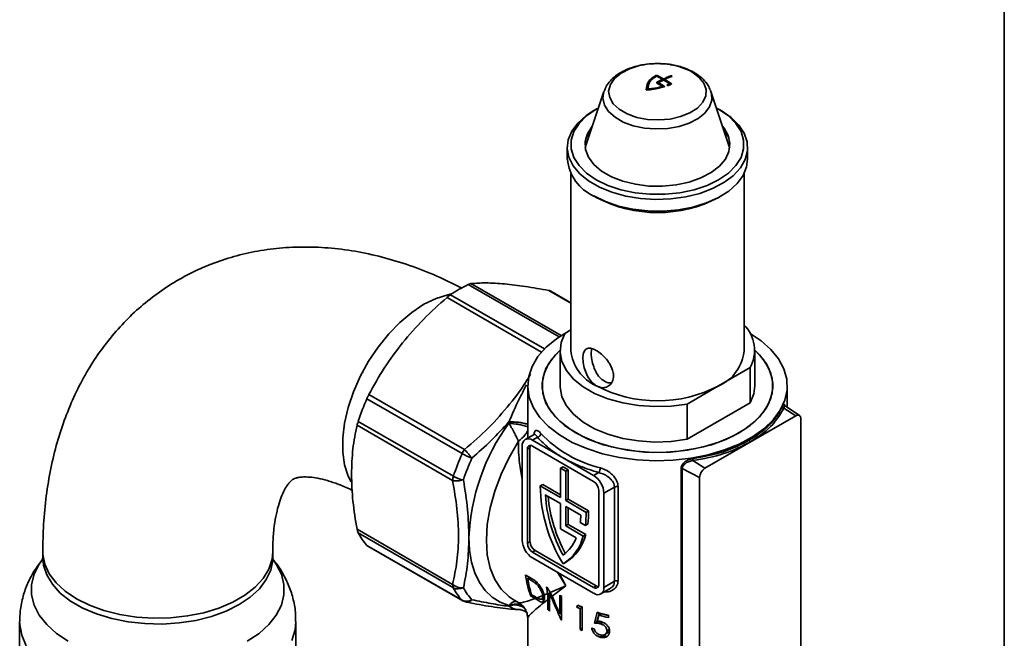
# Paper-space layout 'Blatt1' of a CAD drawing. Units: millimetres. Extents: x 0 to 8910, y 0 to 6300.
# Drawn here: x 6319 to 6422, y 2429 to 2493 of the extents above; entities that cross this region are included whole.
import ezdxf

# ---------------------------------------------------------------- set-up
doc = ezdxf.new("R2010")
doc.units = ezdxf.units.MM
doc.header["$LTSCALE"] = 15

psp = doc.layouts.new('Blatt1')

# ---------------------------------------------------------------- linework, layer by layer
at = {"color": 7, "linetype": 'Continuous', "lineweight": 35}
for p, q in [((6421.62, 2626.91), (6421.62, 2415.67)), ((6385.39, 2487.11), (6385.39, 2487)), ((6385.48, 2487.03), (6386.05, 2486.72)), ((6385.49, 2486.4), (6385.49, 2486.33)), ((6385.5, 2487.12), (6386.16, 2486.78)), ((6385.5, 2487.01), (6385.5, 2487.12)), ((6386.05, 2486.58), (6386.05, 2486.7)), ((6386.06, 2486.59), (6386.06, 2486.71)), ((6386.16, 2486.59), (6386.06, 2486.64)), ((6386.16, 2486.78), (6386.16, 2486.63)), ((6386.21, 2486.63), (6386.21, 2486.77)), ((6386.78, 2486.27), (6386.21, 2486.63)), ((6386.3, 2486.7), (6386.3, 2486.57)), ((6386.31, 2486.68), (6386.97, 2486.27)), ((6386.31, 2486.56), (6386.31, 2486.68)), ((6386.92, 2486.98), (6386.92, 2487.08)), ((6379.98, 2485.44), (6378.11, 2479.84)), ((6384.53, 2485.73), (6384.53, 2485.61)), ((6384.57, 2485.61), (6384.57, 2485.71)), ((6385.49, 2486.33), (6386.03, 2486)), ((6385.67, 2486.36), (6385.67, 2486.23)), ((6385.68, 2486.35), (6386.25, 2485.99)), ((6385.68, 2486.22), (6385.68, 2486.35)), ((6386.02, 2485.87), (6386.02, 2485.97)), ((6386.04, 2485.88), (6386.04, 2485.99)), ((6386.25, 2485.93), (6386.25, 2485.99)), ((6386.59, 2486.16), (6386.78, 2486.24)), ((6386.59, 2486.16), (6386.59, 2486.09)), ((6386.97, 2486.21), (6386.68, 2486.08)), ((6386.78, 2486.24), (6386.78, 2486.12)), ((6386.79, 2486.13), (6386.79, 2486.25)), ((6386.86, 2486.16), (6386.79, 2486.19)), ((6386.97, 2486.21), (6386.97, 2486.27)), ((6391.07, 2485.57), (6391.11, 2485.44)), ((6392.98, 2479.84), (6391.11, 2485.44)), ((6379.18, 2483.61), (6378.92, 2483.46)), ((6391.91, 2483.61), (6391.68, 2483.73)), ((6392.18, 2483.46), (6391.91, 2483.61)), ((6378.56, 2481.21), (6378.1, 2480.63)), ((6376.17, 2479.63), (6376.17, 2478.4)), ((6378.11, 2479.84), (6378.03, 2479.58)), ((6393.06, 2479.58), (6392.98, 2479.84)), ((6394.92, 2478.4), (6394.92, 2479.63)), ((6376.55, 2476.89), (6376.55, 2458.5)), ((6394.55, 2458.5), (6394.55, 2476.89)), ((6378.92, 2474.58), (6379.18, 2474.42)), ((6391.91, 2474.42), (6392.18, 2474.58)), ((6375.31, 2459.91), (6365.86, 2465.37)), ((6375.53, 2460.05), (6366.15, 2465.46)), ((6363.66, 2464.02), (6373.5, 2458.34)), ((6364.03, 2464.31), (6373.81, 2458.67)), ((6374.26, 2464.74), (6376.55, 2463.42)), ((6376.55, 2463.47), (6374.46, 2464.67)), ((6376.55, 2460.65), (6375.9, 2460.28)), ((6375.42, 2458.5), (6375.42, 2454.83)), ((6395.67, 2454.83), (6395.67, 2458.5)), ((6391.91, 2454.83), (6395.19, 2456.72)), ((6395.19, 2456.72), (6395.19, 2453.05)), ((6372.05, 2454.83), (6372.05, 2449.38)), ((6388.63, 2452.93), (6391.91, 2454.83)), ((6399.05, 2452.58), (6399.05, 2454.83)), ((6365.49, 2448.19), (6355.54, 2453.93)), ((6355.33, 2453.48), (6365.23, 2447.77)), ((6395.19, 2453.05), (6388.63, 2449.26)), ((6388.63, 2449.26), (6388.63, 2452.93)), ((6400.32, 2451.73), (6398.82, 2452.73)), ((6398.83, 2452.71), (6398.82, 2452.73)), ((6399.92, 2451.7), (6390.48, 2446.25)), ((6398.68, 2452.49), (6399.92, 2451.7)), ((6354.3, 2450.72), (6364.24, 2444.98)), ((6354.42, 2451.13), (6364.32, 2445.42)), ((6370.09, 2450.93), (6370.1, 2451.04)), ((6370.1, 2451.04), (6370.1, 2451.08)), ((6400.47, 2451.38), (6400.47, 2424.43)), ((6372.71, 2449.76), (6371.8, 2449.24)), ((6371.49, 2438.75), (6371.49, 2448.55)), ((6373.08, 2449.47), (6372.55, 2449.16)), ((6372.55, 2449.16), (6378.91, 2445.49)), ((6378.91, 2444.88), (6372.55, 2448.55)), ((6372.02, 2448.25), (6372.28, 2448.4)), ((6372.02, 2448.25), (6372.02, 2438.45)), ((6372.28, 2448.4), (6372.28, 2438.6)), ((6390.48, 2446.25), (6389.24, 2447.04)), ((6375.47, 2446.26), (6375.73, 2446.41)), ((6375.47, 2446.26), (6376, 2445.95)), ((6375.47, 2443.19), (6375.47, 2446.26)), ((6376.26, 2446.1), (6375.73, 2446.41)), ((6376, 2445.95), (6376.26, 2446.1)), ((6376, 2445.95), (6376, 2442.89)), ((6376.26, 2443.04), (6376.26, 2446.1)), ((6379.44, 2445.8), (6378.91, 2445.49)), ((6388, 2419.3), (6388, 2446.24)), ((6388.13, 2446.22), (6389.93, 2445.29)), ((6388.13, 2446.22), (6388.13, 2419.28)), ((6373.34, 2444.42), (6373.61, 2444.57)), ((6375.47, 2443.19), (6373.34, 2444.42)), ((6375.47, 2443.5), (6373.61, 2444.57)), ((6389.93, 2445.29), (6389.93, 2418.35)), ((6375.47, 2442.58), (6373.88, 2443.5)), ((6379.44, 2434.16), (6379.44, 2443.96)), ((6381.07, 2444.29), (6379.97, 2443.65)), ((6379.97, 2443.65), (6379.97, 2433.86)), ((6381.07, 2434.49), (6381.07, 2444.29)), ((6381.45, 2444.34), (6381.45, 2434.54)), ((6375.47, 2439.95), (6375.47, 2442.58)), ((6376, 2442.89), (6376.26, 2443.04)), ((6376, 2442.89), (6378.12, 2441.66)), ((6378.38, 2441.82), (6376.26, 2443.04)), ((6376, 2442.28), (6377.58, 2441.36)), ((6376, 2442.28), (6376, 2440.25)), ((6376.26, 2440.41), (6376.26, 2442.12)), ((6378.12, 2441.66), (6378.38, 2441.82)), ((6376, 2440.25), (6376.26, 2440.41)), ((6378.09, 2439.35), (6376.26, 2440.41)), ((6377.51, 2440.6), (6378.05, 2440.3)), ((6378.05, 2440.3), (6378.31, 2440.45)), ((6364.24, 2434.16), (6354.3, 2439.9)), ((6364.32, 2433.81), (6354.42, 2439.53)), ((6377.1, 2439.01), (6375.47, 2439.95)), ((6376, 2440.25), (6377.83, 2439.2)), ((6377.83, 2439.2), (6378.09, 2439.35)), ((6372.28, 2438.6), (6372.02, 2438.45)), ((6321.61, 2437.55), (6321.61, 2436.94)), ((6345.54, 2436.94), (6345.54, 2437.55)), ((6365.23, 2432.51), (6355.33, 2438.23)), ((6355.33, 2438.23), (6355.42, 2438.17)), ((6355.41, 2438.16), (6365.32, 2432.44)), ((6372.55, 2437.53), (6372.81, 2437.68)), ((6372.55, 2437.53), (6378.91, 2433.86)), ((6372.81, 2437.68), (6379.18, 2434.01)), ((6378.91, 2433.24), (6372.55, 2436.92)), ((6375.79, 2436.34), (6376.05, 2436.49)), ((6376, 2434.01), (6375.15, 2435.43)), ((6375.33, 2435.35), (6376, 2434.01)), ((6372.26, 2434.9), (6371.84, 2435.14)), ((6372.06, 2434.8), (6372.24, 2434.91)), ((6372.2, 2434.71), (6372.06, 2434.8)), ((6372.2, 2434.71), (6372.39, 2434.82)), ((6372.87, 2434.27), (6373.01, 2434.36)), ((6381.07, 2434.49), (6379.97, 2433.86)), ((6373.72, 2433.19), (6373.58, 2433.11)), ((6373.76, 2433.06), (6374.11, 2433.21)), ((6374.01, 2433.89), (6374.05, 2433.87)), ((6374.27, 2433.29), (6374.37, 2433.35)), ((6374.27, 2433.29), (6374.28, 2433.27)), ((6374.27, 2433.27), (6374.28, 2433.27)), ((6374.39, 2433.32), (6376, 2434.01)), ((6376, 2434.01), (6374.59, 2432.95)), ((6378.91, 2433.86), (6379.18, 2434.01)), ((6379.66, 2433.17), (6380.57, 2433.69)), ((6365.33, 2432.44), (6365.67, 2432.31)), ((6365.76, 2432.31), (6365.67, 2432.31)), ((6370.55, 2432.59), (6371.11, 2432.26)), ((6372.49, 2433.07), (6372.35, 2432.99)), ((6372.84, 2432.71), (6372.35, 2432.99)), ((6372.71, 2432.95), (6372.46, 2433.09)), ((6372.84, 2432.71), (6373, 2432.61)), ((6373.16, 2432.7), (6373, 2432.61)), ((6373.02, 2432.77), (6373.61, 2433)), ((6373.5, 2432.64), (6373.81, 2432.81)), ((6373.61, 2433), (6373.58, 2433.11)), ((6373.77, 2433), (6373.76, 2433.06)), ((6374.16, 2431.53), (6374.16, 2432.62)), ((6374.49, 2432.87), (6374.32, 2432.73)), ((6374.32, 2432.73), (6374.32, 2431.39)), ((6375.4, 2431.1), (6375.4, 2433.03)), ((6375.58, 2432.91), (6375.58, 2430.46)), ((6370.1, 2431.91), (6370.09, 2431.96)), ((6370.1, 2431.89), (6370.1, 2431.91)), ((6371.35, 2431.53), (6371.25, 2431.54)), ((6374.16, 2431.53), (6374.32, 2431.61)), ((6375.4, 2431.1), (6375.58, 2431.2)), ((6377.13, 2431.83), (6377.37, 2431.97)), ((6377.5, 2431.66), (6377.72, 2431.79)), ((6377.5, 2429.46), (6377.5, 2431.66)), ((6377.72, 2431.82), (6377.72, 2429.37)), ((6379.46, 2430.96), (6379.73, 2431.11)), ((6319.21, 2430.3), (6319.21, 2421.65)), ((6347.93, 2421.65), (6347.93, 2430.3)), ((6372.05, 2430.66), (6372.05, 2426.04)), ((6372.07, 2430.67), (6372.08, 2430.66)), ((6375.54, 2430.49), (6375.58, 2430.51)), ((6378.98, 2430.13), (6379.25, 2430.29)), ((6379.86, 2430.23), (6379.6, 2430.07)), ((6380.45, 2430.95), (6380.45, 2430.7)), ((6377.5, 2429.46), (6377.72, 2429.59)), ((6380.08, 2428.96), (6380.35, 2429.12)), ((6380.3, 2429.35), (6380.57, 2429.5)), ((6379.55, 2428.67), (6379.81, 2428.83)), ((6379.81, 2428.83), (6379.61, 2428.92))]:
    psp.add_line(p, q, dxfattribs=at)
at = {"color": 7, "linetype": 'Continuous', "lineweight": 35, "flags": 128}
for points in [[(6389.13, 2487.48), (6389.86, 2486.95), (6390.36, 2486.33), (6390.6, 2485.67), (6390.57, 2484.99), (6390.26, 2484.33), (6389.7, 2483.73), (6388.92, 2483.23), (6387.95, 2482.84), (6386.86, 2482.58), (6385.69, 2482.49), (6384.52, 2482.55), (6383.4, 2482.76), (6382.4, 2483.12), (6381.57, 2483.6), (6380.95, 2484.18), (6380.58, 2484.82), (6380.47, 2485.5), (6380.65, 2486.17), (6381.08, 2486.8), (6381.76, 2487.36), (6382.64, 2487.81), (6383.67, 2488.14), (6384.14, 2488.23)], [(6386.3, 2486.63), (6386.3, 2486.63), (6386.21, 2486.59)], [(6391.11, 2485.44), (6391.16, 2485.27), (6391.2, 2484.56), (6390.97, 2483.86), (6390.48, 2483.21), (6389.77, 2482.64), (6388.85, 2482.17), (6387.79, 2481.82), (6386.61, 2481.61), (6385.39, 2481.55), (6384.18, 2481.65), (6383.03, 2481.89), (6381.99, 2482.27), (6381.13, 2482.77), (6380.47, 2483.37), (6380.04, 2484.04), (6379.88, 2484.74), (6379.98, 2485.44), (6379.98, 2485.44)], [(6378.92, 2483.46), (6378.13, 2482.94), (6377.27, 2482.17), (6376.64, 2481.32), (6376.27, 2480.43), (6376.17, 2479.51), (6376.34, 2478.6), (6376.77, 2477.72), (6377.46, 2476.89), (6378.38, 2476.14), (6379.5, 2475.49), (6380.8, 2474.96), (6382.24, 2474.57), (6383.77, 2474.32), (6385.35, 2474.22), (6386.93, 2474.28), (6388.48, 2474.49), (6389.94, 2474.85), (6391.28, 2475.35), (6392.45, 2475.97), (6393.42, 2476.69), (6394.17, 2477.5), (6394.67, 2478.38), (6394.9, 2479.28), (6394.87, 2480.2), (6394.57, 2481.1), (6394, 2481.96), (6393.2, 2482.75), (6392.18, 2483.46), (6392.18, 2483.46)], [(6379.41, 2483.73), (6379.18, 2483.61), (6378.17, 2482.92), (6377.39, 2482.13), (6376.85, 2481.28), (6376.58, 2480.39), (6376.58, 2479.48), (6376.85, 2478.59), (6377.39, 2477.74), (6378.17, 2476.95), (6379.18, 2476.26), (6380.38, 2475.68), (6381.74, 2475.23), (6383.22, 2474.92), (6384.76, 2474.76), (6386.33, 2474.76), (6387.88, 2474.92), (6389.35, 2475.23), (6390.71, 2475.68), (6391.91, 2476.26), (6392.92, 2476.95), (6393.7, 2477.74), (6394.24, 2478.59), (6394.51, 2479.48), (6394.51, 2480.39), (6394.24, 2481.28), (6393.7, 2482.13), (6392.92, 2482.92), (6391.91, 2483.61), (6391.91, 2483.61)], [(6392.31, 2481.85), (6392.47, 2481.65), (6392.91, 2480.86), (6393.08, 2480.04), (6392.98, 2479.21), (6392.61, 2478.41), (6391.98, 2477.67), (6391.12, 2477.01), (6390.06, 2476.45), (6388.84, 2476.02), (6387.5, 2475.73), (6386.08, 2475.59), (6384.65, 2475.61), (6383.25, 2475.79), (6381.93, 2476.12), (6380.75, 2476.58), (6379.73, 2477.16), (6378.93, 2477.85), (6378.37, 2478.61), (6378.06, 2479.42), (6378.03, 2480.25), (6378.27, 2481.06), (6378.77, 2481.84), (6378.78, 2481.85)], [(6392.99, 2480.63), (6392.82, 2480.87), (6392.53, 2481.21)], [(6378.92, 2474.58), (6380.13, 2473.99), (6381.5, 2473.52), (6382.99, 2473.2), (6384.55, 2473.02), (6386.14, 2473), (6387.72, 2473.14), (6389.23, 2473.43), (6390.63, 2473.86), (6391.89, 2474.42), (6392.96, 2475.09), (6393.83, 2475.87), (6394.45, 2476.71), (6394.82, 2477.6), (6394.92, 2478.4)], [(6364.14, 2464.39), (6363.75, 2464.31), (6362.52, 2463.92), (6361.26, 2463.31), (6360, 2462.47), (6358.76, 2461.43), (6357.59, 2460.22), (6356.49, 2458.86), (6355.5, 2457.38), (6354.64, 2455.81), (6353.93, 2454.19), (6353.38, 2452.56), (6353.01, 2450.95), (6352.82, 2449.4), (6352.82, 2447.94), (6353.01, 2446.6), (6353.38, 2445.42), (6353.68, 2444.82)], [(6395.19, 2460.28), (6396.33, 2459.52), (6397.35, 2458.6), (6398.15, 2457.62), (6398.7, 2456.58), (6398.99, 2455.51), (6399.03, 2454.42), (6398.8, 2453.34), (6398.31, 2452.29), (6397.57, 2451.29), (6396.6, 2450.36), (6395.42, 2449.51), (6394.04, 2448.77), (6392.5, 2448.15), (6390.82, 2447.65), (6389.04, 2447.3), (6387.19, 2447.09), (6385.31, 2447.03), (6383.43, 2447.13), (6381.6, 2447.37), (6379.84, 2447.76), (6378.19, 2448.29), (6376.69, 2448.94), (6375.36, 2449.71), (6374.22, 2450.58), (6373.31, 2451.53), (6372.64, 2452.55), (6372.21, 2453.61), (6372.05, 2454.69), (6372.15, 2455.78), (6372.51, 2456.84), (6373.12, 2457.87), (6373.97, 2458.84), (6375.05, 2459.73), (6375.9, 2460.28)], [(6375.9, 2460.28), (6375.52, 2459.32), (6375.42, 2458.34), (6375.61, 2457.36), (6376.09, 2456.42), (6376.82, 2455.53), (6377.81, 2454.73), (6379.01, 2454.03), (6380.4, 2453.47), (6381.94, 2453.04), (6383.58, 2452.77), (6385.27, 2452.66), (6386.97, 2452.71), (6388.63, 2452.93)], [(6395.67, 2458.54), (6395.71, 2458.51), (6396.54, 2457.6), (6397.14, 2456.62), (6397.47, 2455.6), (6397.54, 2454.57), (6397.34, 2453.54), (6396.87, 2452.54), (6396.16, 2451.59), (6395.2, 2450.71), (6394.03, 2449.93), (6392.67, 2449.25), (6391.15, 2448.7), (6389.51, 2448.29), (6387.78, 2448.02), (6385.99, 2447.9), (6384.2, 2447.94), (6382.44, 2448.13), (6380.75, 2448.48), (6379.16, 2448.96), (6377.72, 2449.58), (6376.45, 2450.31), (6375.39, 2451.14), (6374.55, 2452.06), (6373.95, 2453.03), (6373.62, 2454.05), (6373.55, 2455.09), (6373.76, 2456.11), (6374.22, 2457.11), (6374.94, 2458.06), (6375.42, 2458.54)], [(6377.06, 2449.93), (6375.89, 2450.71), (6374.94, 2451.59), (6374.22, 2452.54), (6373.76, 2453.54), (6373.55, 2454.57), (6373.62, 2455.6), (6373.95, 2456.62), (6374.55, 2457.6), (6375.39, 2458.51), (6375.42, 2458.54)], [(6395.67, 2458.54), (6396.16, 2458.06), (6396.87, 2457.11), (6397.34, 2456.11), (6397.54, 2455.09), (6397.47, 2454.05), (6397.14, 2453.03), (6396.54, 2452.06), (6395.71, 2451.14), (6394.64, 2450.31), (6393.37, 2449.58), (6391.93, 2448.96), (6390.34, 2448.48), (6388.65, 2448.13), (6386.89, 2447.94), (6385.1, 2447.9), (6383.32, 2448.02), (6381.58, 2448.29), (6379.94, 2448.7), (6378.42, 2449.25), (6377.06, 2449.93)], [(6375.42, 2454.83), (6375.42, 2454.67), (6375.61, 2453.69), (6376.09, 2452.74), (6376.82, 2451.86), (6377.81, 2451.06), (6379.01, 2450.36), (6380.4, 2449.79), (6381.94, 2449.36), (6383.58, 2449.09), (6385.27, 2448.98), (6386.97, 2449.04), (6388.63, 2449.26)], [(6395.19, 2453.05), (6395.57, 2454), (6395.67, 2454.83)], [(6371.08, 2449.06), (6370.11, 2447.38), (6369.28, 2445.64), (6368.62, 2443.87), (6368.14, 2442.12), (6367.85, 2440.4), (6367.75, 2438.77), (6367.85, 2437.25), (6368.14, 2435.87), (6368.62, 2434.67), (6369.28, 2433.66), (6370.11, 2432.88), (6370.55, 2432.59)], [(6370.09, 2431.96), (6369.17, 2432.31), (6368.35, 2432.83), (6367.63, 2433.52), (6367.03, 2434.37), (6366.56, 2435.36), (6366.22, 2436.48), (6366.01, 2437.71), (6365.94, 2439.05)], [(6345.54, 2437.54), (6345.46, 2436.78), (6345.13, 2435.76), (6344.54, 2434.79), (6343.7, 2433.88), (6342.64, 2433.05), (6341.38, 2432.32), (6339.94, 2431.7), (6338.36, 2431.22), (6336.67, 2430.88), (6334.91, 2430.69), (6333.13, 2430.65), (6331.35, 2430.77), (6329.62, 2431.03), (6327.98, 2431.45), (6326.47, 2432), (6325.11, 2432.67), (6323.95, 2433.45), (6323, 2434.32), (6322.28, 2435.27), (6321.82, 2436.27), (6321.62, 2437.29), (6321.61, 2437.55)], [(6324.27, 2428.25), (6323.04, 2429.07), (6322.02, 2429.98), (6321.24, 2430.96), (6320.71, 2432), (6320.45, 2433.08), (6320.45, 2434.16), (6320.71, 2435.23), (6321.24, 2436.27), (6321.67, 2436.86)], [(6345.54, 2436.93), (6345.53, 2436.68), (6345.33, 2435.66), (6344.86, 2434.66), (6344.15, 2433.71), (6343.2, 2432.84), (6342.03, 2432.06), (6340.68, 2431.38), (6339.16, 2430.83), (6337.52, 2430.42), (6335.8, 2430.15), (6334.02, 2430.04), (6332.23, 2430.08), (6330.48, 2430.27), (6328.79, 2430.61), (6327.21, 2431.09), (6325.77, 2431.7), (6324.51, 2432.43), (6323.44, 2433.27), (6322.61, 2434.18), (6322.02, 2435.15), (6321.69, 2436.17), (6321.61, 2436.94)], [(6345.6, 2436.7), (6345.9, 2436.27), (6346.43, 2435.23), (6346.7, 2434.16), (6346.7, 2433.08), (6346.43, 2432), (6345.9, 2430.96), (6345.12, 2429.98), (6344.11, 2429.07), (6342.88, 2428.25)], [(6319.89, 2427.79), (6319.42, 2428.89), (6319.22, 2430.01), (6319.21, 2430.3)], [(6347.93, 2430.29), (6347.86, 2429.45), (6347.52, 2428.34)]]:
    psp.add_lwpolyline(points, dxfattribs=at)
at = {"color": 7, "linetype": 'Continuous', "lineweight": 35}
for centre, radius, start, end in [((6385.55, 2479.69), 8.66, 80.9681, 99.3306), ((6385.89, 2481.53), 6.78, 61.3903, 81.3694), ((6385.5, 2486.37), 0.0327, 110.7834, 249.2166), ((6390.7, 2477.39), 10.41, 116.5447, 120.0273), ((6390.77, 2477.39), 10.33, 116.5366, 119.537), ((6390.04, 2478.74), 8.9, 110.5182, 115.5296), ((6390.15, 2478.68), 8.9, 110.5182, 115.5296), ((6380.88, 2478.88), 4.73, 185.7958, 245.5244), ((6385.55, 2486.49), 13.64, 242.187, 297.8184), ((6372.7, 2451.41), 15.54, 116.1147, 123.88), ((6391.86, 2458.52), 3.78, 331.6618, 44.7746), ((6381.04, 2458.95), 4.52, 185.6534, 245.6668), ((6390.16, 2458.87), 4.41, 293.4621, 355.2177), ((6385.55, 2467.04), 13.77, 242.4805, 297.5195), ((6379.69, 2442.68), 26.65, 156.0851, 161.5036), ((6398.7, 2452.65), 0.164, 186.7941, 261.6827), ((6400.13, 2451.43), 0.341, 350.786, 129.2033), ((6387.61, 2438.15), 21.69, 143.894, 177.6185), ((6369.39, 2441.5), 9.45, 73.6581, 85.7544), ((6370.17, 2443.03), 8.05, 76.5034, 90.4943), ((6370.18, 2443.1), 7.95, 76.4035, 90.5907), ((6372.96, 2449.91), 0.457, 284.9761, 355.0029), ((6382.53, 2458.51), 12.56, 223.4514, 256.5318), ((6372.13, 2448.66), 0.655, 50.7967, 189.214), ((6372.34, 2448.3), 0.328, 50.7967, 189.214), ((6372.76, 2448.42), 0.478, 154.2919, 182.1046), ((6395.32, 2449.17), 0.232, 182.7342, 235.5334), ((6389.59, 2436.96), 26.65, 156.0851, 161.5036), ((6366.99, 2446.99), 1.93, 141.3007, 156.1115), ((6368.6, 2453.75), 6.87, 240.5881, 249.9392), ((6389.78, 2436.86), 25.75, 156.0851, 161.5036), ((6389.73, 2447.23), 0.524, 178.5261, 201.145), ((6365.65, 2444.96), 1.41, 160.8767, 179.1416), ((6366.13, 2448.71), 3.76, 241.1068, 258.2209), ((6377.67, 2443.55), 2.31, 2.6055, 57.3945), ((6378.74, 2446.31), 0.872, 324.1804, 359.3558), ((6388.03, 2446.01), 0.231, 64.5233, 96.9788), ((6391.13, 2445.24), 1.2, 122.6055, 177.3945), ((6389.48, 2444.76), 16.14, 181.2011, 211.5776), ((6378.29, 2443.91), 1.15, 2.6055, 57.3945), ((6389.05, 2444.52), 15.2, 183.8658, 208.8198), ((6381.34, 2443.77), 0.58, 78.714, 117.2701), ((6389.47, 2444.74), 15.37, 185.2501, 208.7456), ((6369.09, 2441.74), 8.49, 352.3323, 357.4623), ((6368.42, 2441.48), 9.7, 352.9935, 1.0926), ((6368.69, 2441.63), 9.7, 352.9935, 1.0926), ((6360.28, 2442.68), 6.66, 208.263, 221.9383), ((6373.63, 2440.38), 4.58, 301.1023, 346.9906), ((6373.79, 2438.86), 2.31, 182.6055, 237.3945), ((6373.17, 2438.5), 1.15, 182.6055, 237.3945), ((6373.44, 2438.65), 1.15, 182.6055, 237.3945), ((6373.36, 2440.23), 4.58, 301.1023, 346.9906), ((6373.21, 2440.51), 4.16, 307.2174, 338.8574), ((6364.98, 2434.14), 0.737, 178.3585, 206.581), ((6380.42, 2436.05), 8.63, 186.0183, 200.7561), ((6380.62, 2435.93), 8.64, 187.5027, 199.1963), ((6379.12, 2434.11), 0.328, 230.7967, 9.214), ((6381.34, 2433.97), 0.58, 78.714, 117.2701), ((6364.83, 2434.85), 1.16, 243.5257, 297.2819), ((6370.18, 2436.96), 6.66, 208.263, 221.9383), ((6371.03, 2436.86), 6.43, 208.263, 221.9383), ((6383.85, 2435), 9.9, 186.4454, 190.4408), ((6383.8, 2434.85), 9.65, 189.2817, 189.4052), ((6379.33, 2433.75), 0.655, 230.7967, 9.214), ((6379.43, 2434.41), 0.478, 237.8986, 265.7044), ((6365.69, 2433.44), 1.03, 243.387, 302.4228), ((6365.52, 2432.77), 0.385, 221.9663, 240.0948), ((6370.78, 2430.55), 1.57, 59.1625, 116.0378), ((6381.83, 2442.8), 11.7, 236.6783, 237.7268), ((6370.75, 2430.44), 1.6, 53.6922, 114.0021), ((6370.75, 2430.43), 1.6, 52.8838, 114.0945), ((6380.26, 2438.26), 9.08, 227.8625, 229.1288), ((6383.5, 2445.67), 15.25, 245.2793, 246.7961), ((6383.63, 2446.22), 15.57, 245.8648, 247.6663), ((6384.87, 2449.78), 19.34, 253.1504, 256.7946), ((6385.13, 2449.65), 19.31, 253.7631, 255.9963), ((6381.9, 2440.47), 11.84, 237.4875, 237.7242), ((6384.91, 2449.67), 19.48, 253.7708, 256.7866), ((6383.71, 2443.97), 15.78, 246.7923, 247.6604), ((6384.44, 2446.52), 17.84, 251.264, 252.0826)]:
    psp.add_arc(centre, radius, start, end, dxfattribs=at)
for centre, major_axis, ratio, start_param, end_param in [((6382.55, 2441.25), (-7.51, 15.91), 0.625128, 1.745098, 1.782079), ((6385.55, 2435.07), (-9.19, 18.83), 0.52504, 1.433418, 1.557932), ((6385.55, 2435.39), (-9.19, 18.83), 0.525082, 1.445996, 1.542481), ((6385.55, 2435.76), (13.17, 14.57), 0.203971, 2.009056, 2.022191), ((6385.55, 2422.21), (10.87, 48.51), 0.165007, 1.419972, 1.443756), ((6385.81, 2422.36), (10.87, 48.51), 0.165007, 1.424495, 1.443756), ((6385.55, 2421.1), (10.87, 48.57), 0.164838, 1.403363, 1.415943)]:
    psp.add_ellipse(centre, major_axis=major_axis, ratio=ratio, start_param=start_param, end_param=end_param, dxfattribs=at)
for points, knots in [([(6384.09, 2488.24), (6384.04, 2488.23), (6383.73, 2488.18), (6383.19, 2488.05), (6382.47, 2487.8), (6381.8, 2487.48), (6381.17, 2487.07), (6380.63, 2486.58), (6380.22, 2486.05), (6380.08, 2485.66), (6380.01, 2485.49)], [0, 0, 0, 0, 0.027707, 0.1586, 0.292398, 0.43436, 0.581136, 0.731577, 0.884379, 1, 1, 1, 1]), ([(6385.55, 2488.36), (6385.16, 2488.35), (6384.66, 2488.33), (6384.19, 2488.25), (6384.09, 2488.24)], [0, 0, 0, 0, 0.790356, 1, 1, 1, 1]), ([(6387.19, 2488.2), (6387.04, 2488.23), (6386.51, 2488.33), (6385.95, 2488.35), (6385.55, 2488.36)], [0, 0, 0, 0, 0.2759308, 1, 1, 1, 1]), ([(6391.03, 2485.6), (6390.96, 2485.76), (6390.8, 2486.17), (6390.32, 2486.73), (6389.68, 2487.25), (6388.93, 2487.67), (6388.16, 2487.97), (6387.56, 2488.14), (6387.26, 2488.19), (6387.19, 2488.2)], [0, 0, 0, 0, 0.118994, 0.301463, 0.482521, 0.652811, 0.830779, 0.963492, 1, 1, 1, 1]), ([(6384.38, 2485.64), (6384.41, 2485.89), (6384.46, 2486.29), (6384.85, 2486.79), (6385.2, 2487), (6385.39, 2487.11)], [0, 0, 0, 0, 0.416748, 0.673224, 1, 1, 1, 1]), ([(6384.53, 2485.73), (6384.57, 2485.96), (6384.63, 2486.31), (6384.98, 2486.74), (6385.26, 2486.92), (6385.42, 2487.02)], [0, 0, 0, 0, 0.4553873, 0.6729526, 1, 1, 1, 1]), ([(6385.39, 2487.11), (6385.4, 2487.12), (6385.41, 2487.12), (6385.44, 2487.13), (6385.46, 2487.13), (6385.49, 2487.12), (6385.5, 2487.12), (6385.5, 2487.12)], [0, 0, 0, 0, 0.213013, 0.426061, 0.638376, 0.850521, 1, 1, 1, 1]), ([(6385.42, 2487.02), (6385.43, 2487.03), (6385.43, 2487.03), (6385.44, 2487.03), (6385.46, 2487.03), (6385.47, 2487.03), (6385.47, 2487.03), (6385.48, 2487.03)], [0, 0, 0, 0, 0.208783, 0.417594, 0.625815, 0.833852, 1, 1, 1, 1]), ([(6385.68, 2486.38), (6385.68, 2486.38), (6385.67, 2486.37), (6385.67, 2486.37), (6385.67, 2486.36), (6385.67, 2486.35), (6385.68, 2486.35), (6385.68, 2486.35)], [0, 0, 0, 0, 0.214686, 0.429372, 0.644048, 0.858719, 1, 1, 1, 1]), ([(6386.05, 2486.72), (6386.05, 2486.72), (6386.06, 2486.72), (6386.06, 2486.71), (6386.06, 2486.7), (6386.06, 2486.7), (6386.05, 2486.7), (6386.05, 2486.7)], [0, 0, 0, 0, 0.214146, 0.428281, 0.642711, 0.857633, 1, 1, 1, 1]), ([(6386.16, 2486.78), (6386.16, 2486.77), (6386.17, 2486.77), (6386.18, 2486.77), (6386.19, 2486.77), (6386.2, 2486.77), (6386.21, 2486.77), (6386.21, 2486.77)], [0, 0, 0, 0, 0.213617, 0.427227, 0.641097, 0.855688, 1, 1, 1, 1]), ([(6386.21, 2486.63), (6386.21, 2486.63), (6386.2, 2486.64), (6386.19, 2486.64), (6386.17, 2486.64), (6386.16, 2486.64), (6386.16, 2486.63), (6386.16, 2486.63)], [0, 0, 0, 0, 0.214146, 0.428281, 0.642711, 0.857633, 1, 1, 1, 1]), ([(6386.31, 2486.71), (6386.31, 2486.71), (6386.31, 2486.71), (6386.3, 2486.7), (6386.3, 2486.69), (6386.31, 2486.69), (6386.31, 2486.68), (6386.31, 2486.68)], [0, 0, 0, 0, 0.215635, 0.431287, 0.646468, 0.860837, 1, 1, 1, 1]), ([(6386.92, 2487.08), (6386.93, 2487.08), (6386.94, 2487.08), (6386.97, 2487.08), (6387, 2487.08), (6387.02, 2487.07), (6387.03, 2487.07), (6387.05, 2487.06), (6387.05, 2487.04), (6387.05, 2487.03), (6387.04, 2487.02), (6387.03, 2487.02), (6387.03, 2487.02)], [0, 0, 0, 0, 0.10944, 0.218907, 0.327582, 0.434652, 0.499966, 0.605272, 0.710553, 0.816554, 0.924098, 1, 1, 1, 1]), ([(6384.45, 2485.6), (6384.44, 2485.6), (6384.43, 2485.6), (6384.4, 2485.61), (6384.39, 2485.62), (6384.38, 2485.63), (6384.38, 2485.64), (6384.38, 2485.64)], [0, 0, 0, 0, 0.217131, 0.434309, 0.650438, 0.866148, 1, 1, 1, 1]), ([(6384.72, 2486.35), (6384.6, 2486.21), (6384.43, 2486), (6384.41, 2485.75), (6384.41, 2485.67)], [0, 0, 0, 0, 0.67135, 1, 1, 1, 1]), ([(6386.23, 2485.92), (6385.87, 2485.83), (6385.3, 2485.68), (6384.68, 2485.62), (6384.45, 2485.6)], [0, 0, 0, 0, 0.625911, 1, 1, 1, 1]), ([(6384.57, 2485.71), (6384.56, 2485.71), (6384.55, 2485.71), (6384.54, 2485.71), (6384.54, 2485.71), (6384.53, 2485.72), (6384.53, 2485.72), (6384.53, 2485.73), (6384.53, 2485.73)], [0, 0, 0, 0, 0.208323, 0.416684, 0.4999923, 0.7074349, 0.9148545, 1, 1, 1, 1]), ([(6386.02, 2485.97), (6385.68, 2485.88), (6385.2, 2485.77), (6384.7, 2485.72), (6384.57, 2485.71)], [0, 0, 0, 0, 0.734863, 1, 1, 1, 1]), ([(6386.03, 2486), (6386.03, 2486), (6386.04, 2486), (6386.04, 2485.99), (6386.04, 2485.98), (6386.04, 2485.97), (6386.03, 2485.97), (6386.02, 2485.97), (6386.02, 2485.97)], [0, 0, 0, 0, 0.1793925, 0.358788, 0.5380748, 0.7170282, 0.8955993, 1, 1, 1, 1]), ([(6386.25, 2485.99), (6386.25, 2485.99), (6386.26, 2485.98), (6386.27, 2485.96), (6386.27, 2485.95), (6386.26, 2485.94), (6386.24, 2485.93), (6386.23, 2485.92), (6386.23, 2485.92)], [0, 0, 0, 0, 0.183876, 0.367761, 0.551387, 0.734471, 0.853145, 1, 1, 1, 1]), ([(6386.68, 2486.08), (6386.68, 2486.08), (6386.66, 2486.07), (6386.64, 2486.07), (6386.61, 2486.08), (6386.59, 2486.08), (6386.58, 2486.09), (6386.57, 2486.1), (6386.56, 2486.12), (6386.56, 2486.13), (6386.57, 2486.15), (6386.58, 2486.15), (6386.59, 2486.16)], [0, 0, 0, 0, 0.107473, 0.214931, 0.322747, 0.430863, 0.46408, 0.571528, 0.678991, 0.786082, 0.892787, 1, 1, 1, 1]), ([(6386.78, 2486.24), (6386.78, 2486.24), (6386.79, 2486.24), (6386.79, 2486.25), (6386.79, 2486.26), (6386.79, 2486.27), (6386.78, 2486.27), (6386.78, 2486.27)], [0, 0, 0, 0, 0.208783, 0.417594, 0.625815, 0.833852, 1, 1, 1, 1]), ([(6386.97, 2486.27), (6386.98, 2486.26), (6386.99, 2486.25), (6386.99, 2486.24), (6386.99, 2486.22), (6386.98, 2486.21), (6386.97, 2486.21), (6386.97, 2486.21)], [0, 0, 0, 0, 0.21353, 0.427101, 0.639753, 0.85185, 1, 1, 1, 1]), ([(6365.2, 2464.99), (6364.45, 2465.37), (6362.77, 2466.21), (6360.13, 2467.26), (6357.29, 2468.15), (6354.46, 2468.8), (6351.67, 2469.18), (6348.93, 2469.31), (6346.26, 2469.19), (6343.68, 2468.83), (6341.2, 2468.23), (6338.83, 2467.41), (6336.59, 2466.37), (6334.48, 2465.13), (6332.51, 2463.7), (6330.68, 2462.08), (6329.01, 2460.29), (6327.49, 2458.34), (6326.14, 2456.22), (6324.95, 2453.95), (6323.93, 2451.52), (6323.08, 2448.94), (6322.42, 2446.23), (6321.95, 2443.38), (6321.66, 2440.48), (6321.63, 2438.51), (6321.61, 2437.55)], [0, 0, 0, 0, 0.037481, 0.083603, 0.12937, 0.174553, 0.218946, 0.262408, 0.304887, 0.346415, 0.387091, 0.42706, 0.466494, 0.505577, 0.544494, 0.583382, 0.622434, 0.661837, 0.701765, 0.742374, 0.78378, 0.826053, 0.869193, 0.913131, 0.957731, 1, 1, 1, 1]), ([(6365.86, 2465.37), (6365.93, 2465.4), (6366.05, 2465.45), (6366.13, 2465.46), (6366.15, 2465.46)], [0, 0, 0, 0, 0.677394, 1, 1, 1, 1]), ([(6366.15, 2465.46), (6366.65, 2465.5), (6367.66, 2465.57), (6368.98, 2465.48), (6369.64, 2465.43)], [0, 0, 0, 0, 0.496873, 1, 1, 1, 1]), ([(6369.64, 2465.43), (6370.34, 2465.35), (6371.76, 2465.2), (6373.43, 2464.89), (6374.26, 2464.74)], [0, 0, 0, 0, 0.496482, 1, 1, 1, 1]), ([(6359.03, 2459.31), (6359.73, 2460.14), (6361.16, 2461.8), (6362.82, 2463.28), (6363.66, 2464.02)], [0, 0, 0, 0, 0.496482, 1, 1, 1, 1]), ([(6364.03, 2464.31), (6363.95, 2464.26), (6363.83, 2464.17), (6363.7, 2464.06), (6363.66, 2464.02)], [0, 0, 0, 0, 0.677394, 1, 1, 1, 1]), ([(6374.45, 2464.66), (6374.43, 2464.68), (6374.38, 2464.72), (6374.3, 2464.73), (6374.26, 2464.74)], [0, 0, 0, 0, 0.453051, 1, 1, 1, 1]), ([(6355.54, 2453.93), (6356.05, 2454.85), (6357.06, 2456.71), (6358.37, 2458.44), (6359.03, 2459.31)], [0, 0, 0, 0, 0.496873, 1, 1, 1, 1]), ([(6379.18, 2454.83), (6379.01, 2454.95), (6378.67, 2455.2), (6378.26, 2455.81), (6377.97, 2456.52), (6377.82, 2457.18), (6377.78, 2457.77), (6377.84, 2458.27), (6378.03, 2458.63), (6378.36, 2458.78), (6378.76, 2458.71), (6379.23, 2458.49), (6379.72, 2458.14), (6380.25, 2457.61), (6380.69, 2456.98), (6380.93, 2456.37), (6381, 2455.79), (6380.9, 2455.28), (6380.59, 2454.85), (6380.12, 2454.62), (6379.62, 2454.62), (6379.31, 2454.77), (6379.18, 2454.83)], [0, 0, 0, 0, 0.052551, 0.105065, 0.158552, 0.212819, 0.25, 0.302522, 0.355004, 0.408528, 0.462784, 0.5, 0.552551, 0.605065, 0.658552, 0.712819, 0.75, 0.802522, 0.855004, 0.908528, 0.962784, 1, 1, 1, 1]), ([(6380.02, 2455.31), (6379.85, 2455.43), (6379.51, 2455.68), (6379.11, 2456.29), (6378.83, 2457), (6378.69, 2457.67), (6378.64, 2458.26), (6378.69, 2458.53), (6378.72, 2458.69)], [0, 0, 0, 0, 0.175184, 0.350207, 0.529444, 0.712273, 0.839091, 1, 1, 1, 1]), ([(6372.34, 2456.05), (6372.24, 2455.87), (6371.63, 2454.78), (6370.2, 2452.88), (6368.02, 2450.4), (6366.33, 2448.93), (6365.49, 2448.19)], [0, 0, 0, 0, 0.059239, 0.370303, 0.684461, 1, 1, 1, 1]), ([(6370.1, 2451.08), (6370.43, 2451.86), (6371.01, 2453.2), (6371.66, 2454.42), (6371.94, 2454.94)], [0, 0, 0, 0, 0.580367, 1, 1, 1, 1]), ([(6380.76, 2455.15), (6380.64, 2455.14), (6380.39, 2455.12), (6380.15, 2455.24), (6380.02, 2455.31)], [0, 0, 0, 0, 0.475961, 1, 1, 1, 1]), ([(6355.33, 2453.48), (6355.38, 2453.59), (6355.45, 2453.74), (6355.52, 2453.89), (6355.54, 2453.93)], [0, 0, 0, 0, 0.677394, 1, 1, 1, 1]), ([(6395.09, 2449.16), (6395.85, 2449.66), (6397.38, 2450.67), (6398.15, 2451.97), (6398.54, 2452.63)], [0, 0, 0, 0, 0.494403, 1, 1, 1, 1]), ([(6398.54, 2452.63), (6398.58, 2452.71), (6398.66, 2452.86), (6398.71, 2452.87), (6398.74, 2452.88)], [0, 0, 0, 0, 0.499734, 1, 1, 1, 1]), ([(6398.82, 2452.73), (6398.81, 2452.73), (6398.8, 2452.75), (6398.77, 2452.71), (6398.75, 2452.66), (6398.74, 2452.64), (6398.72, 2452.59), (6398.69, 2452.53), (6398.68, 2452.49)], [0, 0, 0, 0, 0.078854, 0.538194, 0.544788, 0.602804, 0.768961, 1, 1, 1, 1]), ([(6398.74, 2452.88), (6398.75, 2452.87), (6398.78, 2452.86), (6398.8, 2452.8), (6398.8, 2452.74), (6398.8, 2452.73)], [0, 0, 0, 0, 0.432572, 0.84963, 1, 1, 1, 1]), ([(6398.68, 2452.49), (6398.29, 2451.83), (6397.51, 2450.51), (6395.96, 2449.49), (6395.19, 2448.98)], [0, 0, 0, 0, 0.5000424, 1, 1, 1, 1]), ([(6353.73, 2445.64), (6353.75, 2446.53), (6353.81, 2448.32), (6354.13, 2449.91), (6354.3, 2450.72)], [0, 0, 0, 0, 0.4964818, 1, 1, 1, 1]), ([(6354.42, 2451.13), (6354.38, 2451.03), (6354.34, 2450.88), (6354.31, 2450.76), (6354.3, 2450.72)], [0, 0, 0, 0, 0.677394, 1, 1, 1, 1]), ([(6366.25, 2447.3), (6366.92, 2447.9), (6368.28, 2449.1), (6369.49, 2450.42), (6370.1, 2451.08)], [0, 0, 0, 0, 0.499933, 1, 1, 1, 1]), ([(6371.08, 2449.06), (6371.04, 2449.15), (6370.98, 2449.28), (6370.9, 2449.44), (6370.81, 2449.64), (6370.63, 2449.99), (6370.36, 2450.48), (6370.17, 2450.79), (6370.09, 2450.93)], [0, 0, 0, 0, 0.168671, 0.220441, 0.250442, 0.499961, 0.768551, 1, 1, 1, 1]), ([(6371.08, 2449.06), (6371.32, 2449.26), (6371.68, 2449.58), (6371.98, 2449.97), (6372.03, 2450.13), (6372.05, 2450.16)], [0, 0, 0, 0, 0.590017, 0.912078, 1, 1, 1, 1]), ([(6372.7, 2449.76), (6372.71, 2449.81), (6372.74, 2450.02), (6372.86, 2450.21), (6373.1, 2450.2), (6373.31, 2449.98), (6373.42, 2449.87)], [0, 0, 0, 0, 0.106466, 0.403969, 0.701964, 1, 1, 1, 1]), ([(6373.08, 2449.47), (6373.01, 2449.57), (6372.86, 2449.75), (6372.75, 2449.81), (6372.71, 2449.76), (6372.71, 2449.76)], [0, 0, 0, 0, 0.485353, 0.970606, 1, 1, 1, 1]), ([(6371.49, 2445.09), (6371.38, 2445.65), (6371.12, 2446.98), (6371.09, 2448.29), (6371.08, 2449.06)], [0, 0, 0, 0, 0.41929, 1, 1, 1, 1]), ([(6389.2, 2447.24), (6390.31, 2447.45), (6392.49, 2447.85), (6394.23, 2448.72), (6395.09, 2449.16)], [0, 0, 0, 0, 0.505597, 1, 1, 1, 1]), ([(6395.19, 2448.98), (6394.31, 2448.53), (6392.55, 2447.65), (6390.34, 2447.24), (6389.24, 2447.04)], [0, 0, 0, 0, 0.4999576, 1, 1, 1, 1]), ([(6365.49, 2448.19), (6365.54, 2448.13), (6365.66, 2448), (6365.86, 2447.77), (6366.07, 2447.53), (6366.19, 2447.37), (6366.25, 2447.3)], [0, 0, 0, 0, 0.24519, 0.5, 0.75481, 1, 1, 1, 1]), ([(6388, 2446.24), (6388.01, 2446.31), (6388.02, 2446.43), (6388.11, 2446.61), (6388.23, 2446.77), (6388.45, 2446.96), (6388.78, 2447.15), (6389.06, 2447.21), (6389.2, 2447.24)], [0, 0, 0, 0, 0.123844, 0.250315, 0.373308, 0.500912, 0.750659, 1, 1, 1, 1]), ([(6389.24, 2447.04), (6389.17, 2447.03), (6389.06, 2447.02), (6388.94, 2446.98), (6388.88, 2446.96), (6388.74, 2446.92), (6388.54, 2446.83), (6388.34, 2446.67), (6388.23, 2446.53), (6388.15, 2446.38), (6388.14, 2446.28), (6388.13, 2446.22)], [0, 0, 0, 0, 0.126759, 0.216527, 0.241714, 0.24936, 0.505713, 0.638279, 0.755253, 0.880821, 1, 1, 1, 1]), ([(6354.3, 2439.9), (6354.13, 2440.88), (6353.81, 2442.85), (6353.75, 2444.71), (6353.73, 2445.64)], [0, 0, 0, 0, 0.496873, 1, 1, 1, 1]), ([(6381.07, 2444.29), (6381.06, 2444.37), (6381.05, 2444.54), (6380.94, 2444.79), (6380.77, 2445.03), (6380.48, 2445.32), (6380.03, 2445.62), (6379.64, 2445.74), (6379.44, 2445.8)], [0, 0, 0, 0, 0.1222216, 0.2502758, 0.3673962, 0.5006068, 0.75006, 1, 1, 1, 1]), ([(6379.61, 2446.3), (6379.84, 2446.21), (6380.29, 2446.04), (6380.9, 2445.57), (6381.27, 2445.07), (6381.43, 2444.65), (6381.44, 2444.44), (6381.45, 2444.34)], [0, 0, 0, 0, 0.250041, 0.499606, 0.749113, 0.875163, 1, 1, 1, 1]), ([(6345.54, 2437.55), (6345.54, 2437.84), (6345.55, 2438.68), (6345.64, 2439.94), (6345.84, 2441.25), (6346.11, 2442.37), (6346.41, 2443.27), (6346.73, 2443.98), (6347.03, 2444.48), (6347.3, 2444.82), (6347.52, 2445.02), (6347.68, 2445.13), (6347.87, 2445.22), (6348.21, 2445.3), (6348.68, 2445.35), (6349.33, 2445.34), (6350.17, 2445.23), (6351.2, 2444.99), (6352.37, 2444.59), (6353.26, 2444.24), (6353.77, 2443.97), (6353.82, 2443.95)], [0, 0, 0, 0, 0.027369, 0.078988, 0.130312, 0.181553, 0.232989, 0.285148, 0.338902, 0.395691, 0.45816, 0.532418, 0.613836, 0.675486, 0.731423, 0.783586, 0.838609, 0.891361, 0.943103, 0.994578, 1, 1, 1, 1]), ([(6365.37, 2445.03), (6365.27, 2445.01), (6365.07, 2444.95), (6364.76, 2444.92), (6364.47, 2444.93), (6364.31, 2444.96), (6364.24, 2444.98)], [0, 0, 0, 0, 0.2451897, 0.5, 0.7548103, 1, 1, 1, 1]), ([(6364.24, 2444.98), (6364.41, 2443.99), (6364.75, 2442.02), (6364.9, 2439.2), (6364.75, 2436.55), (6364.41, 2434.96), (6364.24, 2434.16)], [0, 0, 0, 0, 0.249658, 0.49776, 0.748329, 1, 1, 1, 1]), ([(6365.37, 2445.03), (6365.53, 2443.99), (6365.86, 2441.93), (6365.91, 2440.01), (6365.94, 2439.05)], [0, 0, 0, 0, 0.502514, 1, 1, 1, 1]), ([(6354.3, 2439.9), (6354.32, 2439.8), (6354.35, 2439.66), (6354.4, 2439.56), (6354.42, 2439.53)], [0, 0, 0, 0, 0.677593, 1, 1, 1, 1]), ([(6365.94, 2439.05), (6365.91, 2438.13), (6365.86, 2436.27), (6365.53, 2434.64), (6365.37, 2433.82)], [0, 0, 0, 0, 0.497455, 1, 1, 1, 1]), ([(6321.59, 2436.76), (6321.3, 2436.38), (6320.72, 2435.62), (6320.04, 2434.33), (6319.53, 2432.91), (6319.25, 2431.55), (6319.24, 2430.66), (6319.24, 2430.3)], [0, 0, 0, 0, 0.201765, 0.412048, 0.61925, 0.845787, 1, 1, 1, 1]), ([(6321.61, 2436.94), (6321.6, 2436.85), (6321.59, 2436.71), (6321.58, 2436.7), (6321.58, 2436.7)], [0, 0, 0, 0, 0.640005, 1, 1, 1, 1]), ([(6345.56, 2436.7), (6345.57, 2436.7), (6345.58, 2436.68), (6345.53, 2436.81), (6345.54, 2436.91), (6345.54, 2436.94)], [0, 0, 0, 0, 0.196201, 0.742094, 1, 1, 1, 1]), ([(6347.9, 2430.29), (6347.91, 2430.55), (6347.93, 2431.32), (6347.7, 2432.57), (6347.26, 2433.99), (6346.6, 2435.31), (6346.02, 2436.23), (6345.63, 2436.67), (6345.56, 2436.74)], [0, 0, 0, 0, 0.1121128, 0.326505, 0.5375821, 0.7474717, 0.9584292, 1, 1, 1, 1]), ([(6364.24, 2434.16), (6364.31, 2434.1), (6364.47, 2433.99), (6364.76, 2433.87), (6365.07, 2433.81), (6365.27, 2433.81), (6365.37, 2433.82)], [0, 0, 0, 0, 0.2451897, 0.5, 0.7548103, 1, 1, 1, 1]), ([(6372.2, 2434.71), (6372.26, 2434.68), (6372.37, 2434.62), (6372.59, 2434.48), (6372.75, 2434.36), (6372.87, 2434.27)], [0, 0, 0, 0, 0.250459, 0.500943, 1, 1, 1, 1]), ([(6372.95, 2434.43), (6372.89, 2434.47), (6372.78, 2434.57), (6372.55, 2434.73), (6372.38, 2434.83), (6372.26, 2434.9)], [0, 0, 0, 0, 0.250968, 0.501607, 1, 1, 1, 1]), ([(6372.87, 2434.27), (6372.96, 2434.19), (6373.14, 2434.02), (6373.35, 2433.69), (6373.51, 2433.38), (6373.56, 2433.2), (6373.58, 2433.11)], [0, 0, 0, 0, 0.255109, 0.512049, 0.75105, 1, 1, 1, 1]), ([(6372.95, 2434.43), (6373.07, 2434.3), (6373.29, 2434.07), (6373.54, 2433.66), (6373.68, 2433.32), (6373.74, 2433.14), (6373.76, 2433.06)], [0, 0, 0, 0, 0.298784, 0.561226, 0.826592, 1, 1, 1, 1]), ([(6381.45, 2434.54), (6381.44, 2434.44), (6381.43, 2434.24), (6381.27, 2433.88), (6380.9, 2433.54), (6380.43, 2433.35), (6380.13, 2433.39), (6380.06, 2433.4)], [0, 0, 0, 0, 0.149951, 0.301375, 0.60046, 0.90004, 1, 1, 1, 1]), ([(6380.57, 2433.69), (6380.64, 2433.74), (6380.78, 2433.83), (6380.94, 2434.02), (6381.05, 2434.24), (6381.06, 2434.41), (6381.07, 2434.49)], [0, 0, 0, 0, 0.242982, 0.483959, 0.747997, 1, 1, 1, 1]), ([(6374.11, 2433.21), (6374.12, 2433.16), (6374.14, 2433.04), (6374.16, 2432.85), (6374.16, 2432.69), (6374.16, 2432.62)], [0, 0, 0, 0, 0.24863, 0.623349, 1, 1, 1, 1]), ([(6374.32, 2432.73), (6374.31, 2432.8), (6374.31, 2432.93), (6374.3, 2433.11), (6374.28, 2433.22), (6374.27, 2433.27)], [0, 0, 0, 0, 0.373203, 0.686151, 1, 1, 1, 1]), ([(6374.28, 2433.27), (6374.3, 2433.24), (6374.35, 2433.17), (6374.42, 2433.03), (6374.47, 2432.93), (6374.49, 2432.87)], [0, 0, 0, 0, 0.281734, 0.563469, 1, 1, 1, 1]), ([(6374.59, 2432.95), (6374.58, 2432.98), (6374.55, 2433.04), (6374.49, 2433.17), (6374.43, 2433.26), (6374.39, 2433.32)], [0, 0, 0, 0, 0.253249, 0.506497, 1, 1, 1, 1]), ([(6366.25, 2432.57), (6366.19, 2432.51), (6366.07, 2432.39), (6365.89, 2432.31), (6365.79, 2432.31), (6365.76, 2432.31)], [0, 0, 0, 0, 0.387824, 0.790864, 1, 1, 1, 1]), ([(6365.76, 2432.3), (6366.61, 2432.14), (6368.32, 2431.82), (6370.15, 2431.58), (6371.02, 2431.55), (6371.25, 2431.54)], [0, 0, 0, 0, 0.423527, 0.848568, 1, 1, 1, 1]), ([(6370.1, 2431.89), (6369.49, 2431.97), (6368.28, 2432.15), (6366.92, 2432.43), (6366.25, 2432.57)], [0, 0, 0, 0, 0.5014985, 1, 1, 1, 1]), ([(6370.09, 2431.96), (6370.17, 2432.05), (6370.36, 2432.25), (6370.64, 2432.4), (6370.83, 2432.41), (6370.93, 2432.4), (6370.94, 2432.39), (6370.94, 2432.39)], [0, 0, 0, 0, 0.27786, 0.600294, 0.935647, 0.997812, 1, 1, 1, 1]), ([(6371.11, 2432.26), (6371.25, 2432.17), (6371.51, 2431.99), (6371.81, 2431.59), (6372.01, 2431.14), (6372.03, 2430.81), (6372.05, 2430.66)], [0, 0, 0, 0, 0.245679, 0.49989, 0.754161, 1, 1, 1, 1]), ([(6371.11, 2432.26), (6371.11, 2432.26), (6371.11, 2432.26), (6371.12, 2432.26), (6371.13, 2432.26)], [0, 0, 0, 0, 0.42994, 1, 1, 1, 1]), ([(6371.13, 2432.26), (6371.16, 2432.25), (6371.24, 2432.23), (6371.53, 2432.28), (6372.02, 2432.41), (6372.56, 2432.61), (6372.84, 2432.71)], [0, 0, 0, 0, 0.173347, 0.376925, 0.670551, 1, 1, 1, 1]), ([(6374.16, 2432.62), (6373.89, 2432.4), (6373.35, 2431.97), (6372.75, 2431.45), (6372.27, 2431), (6372, 2430.71), (6372.06, 2430.67), (6372.07, 2430.67)], [0, 0, 0, 0, 0.231103, 0.449454, 0.661604, 0.97089, 1, 1, 1, 1]), ([(6372.71, 2432.95), (6372.76, 2432.92), (6372.86, 2432.86), (6372.97, 2432.8), (6373.02, 2432.77)], [0, 0, 0, 0, 0.499765, 1, 1, 1, 1]), ([(6373, 2432.61), (6373.15, 2432.5), (6373.38, 2432.34), (6373.59, 2432.31), (6373.72, 2432.43), (6373.81, 2432.67), (6373.79, 2432.88), (6373.77, 2433)], [0, 0, 0, 0, 0.297642, 0.460475, 0.622722, 0.803024, 1, 1, 1, 1]), ([(6373.28, 2432.64), (6373.25, 2432.66), (6373.17, 2432.69), (6373.07, 2432.75), (6373.02, 2432.77)], [0, 0, 0, 0, 0.440633, 1, 1, 1, 1]), ([(6373.61, 2433), (6373.61, 2432.96), (6373.62, 2432.84), (6373.58, 2432.68), (6373.46, 2432.6), (6373.34, 2432.63), (6373.28, 2432.64)], [0, 0, 0, 0, 0.146039, 0.441431, 0.742888, 1, 1, 1, 1]), ([(6373.7, 2432.53), (6373.67, 2432.54), (6373.59, 2432.57), (6373.53, 2432.66), (6373.49, 2432.71)], [0, 0, 0, 0, 0.498953, 1, 1, 1, 1]), ([(6371.25, 2431.54), (6371.11, 2431.54), (6370.7, 2431.55), (6370.34, 2431.75), (6370.1, 2431.89)], [0, 0, 0, 0, 0.3436503, 1, 1, 1, 1]), ([(6371.34, 2431.51), (6371.54, 2431.46), (6371.77, 2431.4), (6371.92, 2431.25), (6371.94, 2431.23)], [0, 0, 0, 0, 0.854146, 1, 1, 1, 1]), ([(6379.6, 2430.07), (6379.52, 2430.09), (6379.37, 2430.12), (6379.17, 2430.14), (6379.05, 2430.13), (6378.98, 2430.13)], [0, 0, 0, 0, 0.369839, 0.683541, 1, 1, 1, 1]), ([(6379.86, 2430.23), (6379.78, 2430.24), (6379.64, 2430.28), (6379.43, 2430.29), (6379.31, 2430.29), (6379.25, 2430.29)], [0, 0, 0, 0, 0.3698393, 0.6835411, 1, 1, 1, 1]), ([(6379.31, 2430.36), (6379.37, 2430.36), (6379.45, 2430.35), (6379.56, 2430.33), (6379.62, 2430.32), (6379.64, 2430.31)], [0, 0, 0, 0, 0.496233, 0.747261, 1, 1, 1, 1]), ([(6380.3, 2429.35), (6380.29, 2429.41), (6380.28, 2429.53), (6380.18, 2429.71), (6380.04, 2429.86), (6379.84, 2429.99), (6379.69, 2430.04), (6379.6, 2430.07)], [0, 0, 0, 0, 0.203895, 0.376256, 0.548105, 0.744542, 1, 1, 1, 1]), ([(6379.64, 2430.31), (6379.76, 2430.27), (6379.97, 2430.2), (6380.25, 2429.99), (6380.45, 2429.74), (6380.56, 2429.49), (6380.57, 2429.34), (6380.57, 2429.27)], [0, 0, 0, 0, 0.2409501, 0.4455757, 0.6498835, 0.8591952, 1, 1, 1, 1]), ([(6379.55, 2428.67), (6379.45, 2428.71), (6379.26, 2428.78), (6379.01, 2428.98), (6378.83, 2429.23), (6378.74, 2429.45), (6378.71, 2429.58), (6378.71, 2429.63)], [0, 0, 0, 0, 0.236604, 0.45077, 0.664688, 0.891361, 1, 1, 1, 1]), ([(6378.95, 2429.55), (6378.97, 2429.47), (6379.01, 2429.33), (6379.16, 2429.15), (6379.34, 2429), (6379.49, 2428.95), (6379.56, 2428.92)], [0, 0, 0, 0, 0.277988, 0.48629, 0.752806, 1, 1, 1, 1]), ([(6380.57, 2429.27), (6380.56, 2429.17), (6380.53, 2428.96), (6380.33, 2428.74), (6380.07, 2428.62), (6379.79, 2428.62), (6379.62, 2428.66), (6379.55, 2428.67)], [0, 0, 0, 0, 0.231838, 0.455488, 0.665041, 0.861703, 1, 1, 1, 1]), ([(6379.56, 2428.92), (6379.66, 2428.9), (6379.86, 2428.87), (6380.1, 2428.95), (6380.26, 2429.1), (6380.3, 2429.25), (6380.3, 2429.33), (6380.3, 2429.35)], [0, 0, 0, 0, 0.274027, 0.530547, 0.755609, 0.955965, 1, 1, 1, 1]), ([(6380.35, 2429.12), (6380.35, 2429.12), (6380.43, 2429.15), (6380.52, 2429.26), (6380.56, 2429.4), (6380.57, 2429.49), (6380.57, 2429.5)], [0, 0, 0, 0, 0.038733, 0.499577, 0.909833, 1, 1, 1, 1]), ([(6380.2, 2428.79), (6380.14, 2428.78), (6380.02, 2428.77), (6379.88, 2428.81), (6379.81, 2428.83)], [0, 0, 0, 0, 0.464352, 1, 1, 1, 1])]:
    psp.add_open_spline(points, degree=3, knots=knots, dxfattribs=at)
for points in [[(6375.73, 2447.33), (6375.22, 2447.65), (6374.18, 2448.3), (6373.45, 2449.08), (6373.08, 2449.47)], [(6379.44, 2445.8), (6378.77, 2446.01), (6377.43, 2446.43), (6376.3, 2447.03), (6375.73, 2447.33)]]:
    psp.add_open_spline(points, degree=3, dxfattribs=at)

doc.saveas('drawing.dxf')
